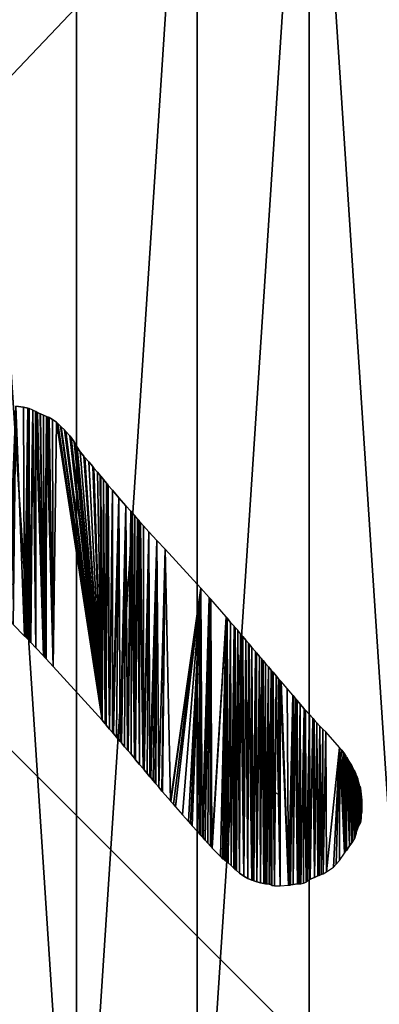
# Model space of a CAD drawing. Extents: x 0 to 404, y 0 to 403.
# Drawn here: x 251 to 304, y 116 to 260 of the extents above; entities that cross this region are included whole.
import ezdxf

# ---------------------------------------------------------------- set-up
doc = ezdxf.new("R2010")
doc.units = 0
doc.header["$LTSCALE"] = 25.4
doc.layers.get('0').update_dxf_attribs({"color": 13, "linetype": 'CONTINUOUS'})

msp = doc.modelspace()

# ---------------------------------------------------------------- linework, layer by layer
at = {"color": 7}
for p, q in [((250.55, 203.24, 403), (251.69, 203.13, 403)), ((251.69, 203.13, 403), (252.32, 202.95, 403)), ((253.43, 202.48, 403), (253.48, 202.46, 403)), ((253.48, 202.46, 403), (253.6, 202.39, 403)), ((253.6, 202.39, 403), (253.73, 202.33, 403)), ((253.73, 202.33, 403), (254.11, 202.14, 403)), ((254.11, 202.14, 403), (254.17, 202.12, 403)), ((254.17, 202.12, 403), (254.6, 201.92, 403)), ((254.6, 201.92, 403), (255.03, 201.74, 403)), ((255.03, 201.74, 403), (255.25, 201.65, 403)), ((255.25, 201.65, 403), (255.32, 201.63, 403)), ((255.32, 201.63, 403), (255.4, 201.62, 403)), ((255.4, 201.62, 403), (255.91, 201.33, 403)), ((255.91, 201.33, 403), (256.48, 200.9, 403)), ((256.48, 200.9, 403), (256.58, 200.8, 403)), ((256.58, 200.8, 403), (256.68, 200.71, 403)), ((256.68, 200.71, 403), (257.05, 200.36, 403)), ((257.05, 200.36, 403), (257.16, 200.25, 403)), ((258.42, 198.93, 403), (258.61, 198.7, 403)), ((258.61, 198.7, 403), (259.05, 198.06, 403)), ((259.07, 198.03, 403), (259.35, 197.59, 403)), ((259.35, 197.59, 403), (259.37, 197.55, 403)), ((259.42, 197.45, 403), (259.44, 197.42, 403)), ((259.46, 197.39, 403), (259.51, 197.28, 403)), ((259.51, 197.28, 403), (259.95, 196.62, 403)), ((259.95, 196.62, 403), (260.45, 195.97, 403)), ((260.45, 195.97, 403), (260.54, 195.87, 403)), ((260.54, 195.87, 403), (260.63, 195.77, 403)), ((260.63, 195.77, 403), (261.2, 195.12, 403)), ((261.2, 195.12, 403), (261.77, 194.45, 403)), ((261.77, 194.45, 403), (261.87, 194.34, 403)), ((261.87, 194.34, 403), (261.95, 194.22, 403)), ((261.95, 194.22, 403), (262.44, 193.63, 403)), ((262.44, 193.63, 403), (262.86, 193.15, 403)), ((262.86, 193.15, 403), (262.91, 193.08, 403)), ((262.91, 193.08, 403), (262.96, 193.03, 403)), ((262.96, 193.03, 403), (263.35, 192.58, 403)), ((263.35, 192.58, 403), (263.78, 192.05, 403)), ((263.78, 192.05, 403), (263.86, 191.95, 403)), ((263.86, 191.95, 403), (264.04, 191.71, 403)), ((264.04, 191.71, 403), (264.63, 191.02, 403)), ((264.63, 191.02, 403), (265.58, 189.9, 403)), ((265.58, 189.9, 403), (266.6, 188.75, 403)), ((266.6, 188.75, 403), (267.31, 187.96, 403)), ((267.31, 187.96, 403), (267.49, 187.77, 403)), ((268.31, 186.82, 403), (268.39, 186.73, 403)), ((268.39, 186.73, 403), (268.52, 186.57, 403)), ((268.52, 186.57, 403), (268.6, 186.47, 403)), ((268.6, 186.47, 403), (268.73, 186.3, 403)), ((268.73, 186.3, 403), (269.16, 185.81, 403)), ((269.16, 185.81, 403), (269.96, 184.93, 403)), ((269.96, 184.93, 403), (271.12, 183.7, 403)), ((271.12, 183.7, 403), (272.34, 182.42, 403)), ((277.54, 176.72, 403), (278.76, 175.36, 403)), ((281.22, 172.54, 403), (281.3, 172.44, 403)), ((281.3, 172.44, 403), (281.38, 172.34, 403)), ((281.38, 172.34, 403), (281.87, 171.74, 403)), ((281.87, 171.74, 403), (282.36, 171.18, 403)), ((282.36, 171.18, 403), (282.44, 171.09, 403)), ((282.44, 171.09, 403), (282.51, 171.01, 403)), ((282.51, 171.01, 403), (282.9, 170.59, 403)), ((251.87, 169.72, 403), (251.82, 169.73, 403)), ((252.03, 169.59, 403), (251.87, 169.72, 403)), ((252.26, 169.36, 403), (252.03, 169.59, 403)), ((252.47, 169.14, 403), (252.26, 169.36, 403)), ((283.5, 169.88, 403), (283.57, 169.78, 403)), ((283.57, 169.78, 403), (283.65, 169.69, 403)), ((283.65, 169.69, 403), (284.09, 169.16, 403)), ((252.54, 169.07, 403), (252.47, 169.14, 403)), ((252.77, 168.81, 403), (252.54, 169.07, 403)), ((253.46, 168.05, 403), (252.77, 168.81, 403)), ((254.57, 166.86, 403), (253.46, 168.05, 403)), ((284.09, 169.16, 403), (284.47, 168.7, 403)), ((284.47, 168.7, 403), (284.52, 168.65, 403)), ((284.52, 168.65, 403), (284.57, 168.59, 403)), ((284.57, 168.59, 403), (284.98, 168.11, 403)), ((284.98, 168.11, 403), (285.47, 167.52, 403)), ((254.77, 166.64, 403), (254.7, 166.72, 403)), ((254.96, 166.43, 403), (254.77, 166.64, 403)), ((255.99, 165.34, 403), (254.96, 166.43, 403)), ((285.47, 167.52, 403), (285.56, 167.42, 403)), ((285.56, 167.42, 403), (285.65, 167.3, 403)), ((285.65, 167.3, 403), (286.09, 166.78, 403)), ((286.09, 166.78, 403), (286.39, 166.42, 403)), ((286.39, 166.42, 403), (286.42, 166.39, 403)), ((263.13, 157.52, 403), (255.99, 165.34, 403)), ((286.42, 166.39, 403), (286.44, 166.36, 403)), ((286.44, 166.36, 403), (286.6, 166.18, 403)), ((286.6, 166.18, 403), (286.94, 165.78, 403)), ((286.94, 165.78, 403), (287.39, 165.25, 403)), ((287.39, 165.25, 403), (287.78, 164.8, 403)), ((287.78, 164.8, 403), (287.91, 164.65, 403)), ((287.91, 164.65, 403), (288.06, 164.48, 403)), ((288.06, 164.48, 403), (288.49, 163.97, 403)), ((288.49, 163.97, 403), (288.86, 163.54, 403)), ((290.97, 161.09, 403), (291.26, 160.73, 403)), ((291.26, 160.73, 403), (291.44, 160.51, 403)), ((291.44, 160.51, 403), (291.5, 160.44, 403)), ((291.5, 160.44, 403), (291.55, 160.37, 403)), ((291.55, 160.37, 403), (292.02, 159.82, 403)), ((292.02, 159.82, 403), (292.58, 159.17, 403)), ((292.58, 159.17, 403), (292.69, 159.05, 403)), ((292.69, 159.05, 403), (292.8, 158.94, 403)), ((292.8, 158.94, 403), (293.38, 158.31, 403)), ((293.38, 158.31, 403), (293.85, 157.79, 403)), ((263.59, 156.96, 403), (263.13, 157.52, 403)), ((263.67, 156.86, 403), (263.59, 156.96, 403)), ((263.75, 156.76, 403), (263.67, 156.86, 403)), ((264.21, 156.2, 403), (263.75, 156.76, 403)), ((293.85, 157.79, 403), (293.91, 157.73, 403)), ((293.91, 157.73, 403), (294.04, 157.57, 403)), ((294.04, 157.57, 403), (294.44, 157.11, 403)), ((294.44, 157.11, 403), (294.87, 156.64, 403)), ((294.87, 156.64, 403), (295.31, 156.2, 403)), ((264.64, 155.69, 403), (264.21, 156.2, 403)), ((264.71, 155.62, 403), (264.64, 155.69, 403)), ((264.78, 155.55, 403), (264.71, 155.62, 403)), ((265.24, 155.02, 403), (264.78, 155.55, 403)), ((265.76, 154.41, 403), (265.24, 155.02, 403)), ((295.31, 156.2, 403), (295.72, 155.81, 403)), ((297.74, 153.5, 403), (295.72, 155.81, 403)), ((265.85, 154.3, 403), (265.76, 154.41, 403)), ((265.94, 154.19, 403), (265.85, 154.3, 403)), ((266.42, 153.61, 403), (265.94, 154.19, 403)), ((266.84, 153.14, 403), (266.42, 153.61, 403)), ((266.89, 153.08, 403), (266.84, 153.14, 403)), ((266.94, 153.02, 403), (266.89, 153.08, 403)), ((267.35, 152.54, 403), (266.94, 153.02, 403)), ((267.84, 151.95, 403), (267.35, 152.54, 403)), ((298.05, 153.15, 403), (298.07, 153.13, 403)), ((298.07, 153.13, 403), (298.37, 152.76, 403)), ((298.37, 152.76, 403), (298.57, 152.46, 403)), ((298.57, 152.46, 403), (298.64, 152.33, 403)), ((298.64, 152.33, 403), (298.64, 152.29, 403)), ((298.64, 152.29, 403), (298.64, 152.24, 403)), ((298.64, 152.24, 403), (298.68, 152.11, 403)), ((298.68, 152.11, 403), (298.77, 152.04, 403)), ((267.93, 151.83, 403), (267.84, 151.95, 403)), ((268.02, 151.72, 403), (267.93, 151.83, 403)), ((268.57, 151.06, 403), (268.02, 151.72, 403)), ((269.1, 150.44, 403), (268.57, 151.06, 403)), ((298.77, 152.04, 403), (298.8, 152.04, 403)), ((298.8, 152.04, 403), (298.84, 152.04, 403)), ((298.84, 152.04, 403), (298.92, 151.94, 403)), ((299.46, 150.97, 403), (299.7, 150.52, 403)), ((269.18, 150.35, 403), (269.1, 150.44, 403)), ((269.26, 150.26, 403), (269.18, 150.35, 403)), ((269.71, 149.73, 403), (269.26, 150.26, 403)), ((270.11, 149.26, 403), (269.71, 149.73, 403)), ((270.17, 149.2, 403), (270.11, 149.26, 403)), ((299.7, 150.52, 403), (299.89, 150.15, 403)), ((299.89, 150.15, 403), (299.95, 150.03, 403)), ((299.95, 150.03, 403), (300.02, 149.9, 403)), ((300.02, 149.9, 403), (300.11, 149.71, 403)), ((300.27, 149.33, 403), (300.42, 148.93, 403)), ((270.22, 149.13, 403), (270.17, 149.2, 403)), ((270.56, 148.73, 403), (270.22, 149.13, 403)), ((270.88, 148.35, 403), (270.56, 148.73, 403)), ((270.93, 148.29, 403), (270.88, 148.35, 403)), ((270.98, 148.22, 403), (270.93, 148.29, 403)), ((271.38, 147.74, 403), (270.98, 148.22, 403)), ((300.73, 147.85, 403), (300.79, 147.58, 403)), ((271.86, 147.16, 403), (271.38, 147.74, 403)), ((300.79, 147.58, 403), (300.98, 145.83, 403)), ((273.16, 145.65, 403), (273.09, 145.73, 403)), ((273.53, 145.25, 403), (273.16, 145.65, 403)), ((273.82, 144.9, 403), (273.53, 145.25, 403)), ((273.85, 144.85, 403), (273.82, 144.9, 403)), ((300.94, 143.97, 403), (300.89, 143.68, 403)), ((300.89, 143.68, 403), (300.89, 143.29, 403)), ((300.96, 144, 403), (300.94, 143.97, 403)), ((300.98, 144.03, 403), (300.96, 144, 403)), ((300.63, 142.3, 403), (300.4, 141.82, 403)), ((300.67, 142.33, 403), (300.63, 142.3, 403)), ((300.71, 142.37, 403), (300.67, 142.33, 403)), ((300.79, 142.55, 403), (300.71, 142.37, 403)), ((300.89, 143.29, 403), (300.9, 143.21, 403)), ((300.9, 143.21, 403), (300.9, 143.14, 403)), ((277.73, 140.48, 403), (277.44, 140.79, 403)), ((300.11, 140.82, 403), (299.9, 140.21, 403)), ((300.14, 140.97, 403), (300.11, 140.82, 403)), ((300.18, 141.12, 403), (300.14, 140.97, 403)), ((300.4, 141.82, 403), (300.18, 141.12, 403)), ((277.84, 140.37, 403), (277.73, 140.48, 403)), ((278.15, 140.03, 403), (277.84, 140.37, 403)), ((278.56, 139.57, 403), (278.15, 140.03, 403)), ((278.93, 139.16, 403), (278.56, 139.57, 403)), ((279.13, 138.94, 403), (278.93, 139.16, 403)), ((299.17, 139.19, 403), (298.73, 138.53, 403)), ((299.55, 139.63, 403), (299.17, 139.19, 403)), ((299.58, 139.65, 403), (299.55, 139.63, 403)), ((279.19, 138.86, 403), (279.13, 138.94, 403)), ((280.37, 137.62, 403), (279.19, 138.86, 403)), ((297.75, 137.07, 403), (298.46, 138.11, 403)), ((298.73, 138.53, 403), (298.69, 138.46, 403)), ((281.09, 137.06, 403), (281.04, 137.06, 403)), ((281.21, 136.97, 403), (281.09, 137.06, 403)), ((281.53, 136.7, 403), (281.21, 136.97, 403)), ((281.96, 136.31, 403), (281.53, 136.7, 403)), ((282.35, 135.95, 403), (281.96, 136.31, 403)), ((297.75, 137.07, 403), (297.23, 136.5, 403)), ((282.47, 135.83, 403), (282.35, 135.95, 403)), ((282.6, 135.71, 403), (282.47, 135.83, 403)), ((282.64, 135.67, 403), (282.6, 135.71, 403)), ((282.72, 135.6, 403), (282.68, 135.64, 403)), ((283.17, 135.21, 403), (282.72, 135.6, 403)), ((283.78, 134.76, 403), (283.17, 135.21, 403)), ((294.76, 134.88, 403), (294.59, 134.82, 403)), ((295.05, 134.99, 403), (294.76, 134.88, 403)), ((295.33, 135.12, 403), (295.05, 134.99, 403)), ((284.39, 134.42, 403), (283.78, 134.76, 403)), ((284.95, 134.19, 403), (284.39, 134.42, 403)), ((285.13, 134.12, 403), (284.95, 134.19, 403)), ((285.26, 134.08, 403), (285.13, 134.12, 403)), ((285.69, 133.94, 403), (285.26, 134.08, 403)), ((286.24, 133.79, 403), (285.69, 133.94, 403)), ((286.7, 133.69, 403), (286.24, 133.79, 403)), ((286.94, 133.65, 403), (286.7, 133.69, 403)), ((287.13, 133.65, 403), (287.02, 133.65, 403)), ((287.47, 133.6, 403), (287.13, 133.65, 403)), ((287.78, 133.5, 403), (287.47, 133.6, 403)), ((287.82, 133.48, 403), (287.78, 133.5, 403)), ((287.89, 133.43, 403), (287.82, 133.48, 403)), ((288.26, 133.38, 403), (287.89, 133.43, 403)), ((290.59, 133.48, 403), (290.56, 133.46, 403)), ((290.61, 133.49, 403), (290.59, 133.48, 403)), ((291, 133.57, 403), (290.61, 133.49, 403)), ((291.59, 133.63, 403), (291, 133.57, 403)), ((291.73, 133.63, 403), (291.59, 133.63, 403)), ((291.85, 133.64, 403), (291.73, 133.63, 403)), ((292.1, 133.67, 403), (291.85, 133.64, 403)), ((293.03, 134.04, 403), (292.86, 133.92, 403)), ((293.48, 134.31, 403), (293.03, 134.04, 403)), ((294.08, 134.6, 403), (293.48, 134.31, 403)), ((294.59, 134.82, 403), (294.08, 134.6, 403))]:
    msp.add_line(p, q, dxfattribs=at)
at = {"color": 9}
for p, q in [((252.48, 202.89, 403), (252.32, 202.95, 403)), ((253.05, 202.65, 403), (252.48, 202.89, 403)), ((253.43, 202.48, 403), (253.05, 202.65, 403)), ((257.63, 199.8, 403), (257.16, 200.25, 403)), ((257.69, 199.74, 403), (257.63, 199.8, 403)), ((257.86, 199.58, 403), (257.69, 199.74, 403)), ((258.42, 198.93, 403), (257.86, 199.58, 403)), ((259.07, 198.03, 403), (259.05, 198.06, 403)), ((259.42, 197.45, 403), (259.37, 197.55, 403)), ((259.46, 197.39, 403), (259.44, 197.42, 403)), ((267.55, 187.7, 403), (267.49, 187.77, 403)), ((267.89, 187.31, 403), (267.55, 187.7, 403)), ((268.31, 186.82, 403), (267.89, 187.31, 403)), ((272.34, 182.42, 403), (277.54, 176.72, 403)), ((278.96, 175.14, 403), (278.76, 175.36, 403)), ((281.22, 172.54, 403), (278.96, 175.14, 403)), ((250.19, 171.43, 403), (251.82, 169.73, 403)), ((283.31, 170.1, 403), (282.9, 170.59, 403)), ((283.5, 169.88, 403), (283.31, 170.1, 403)), ((254.57, 166.86, 403), (254.7, 166.72, 403)), ((289.1, 163.26, 403), (288.86, 163.54, 403)), ((289.21, 163.13, 403), (289.1, 163.26, 403)), ((290.09, 162.1, 403), (289.21, 163.13, 403)), ((290.93, 161.13, 403), (290.09, 162.1, 403)), ((290.97, 161.09, 403), (290.93, 161.13, 403)), ((297.79, 153.44, 403), (297.74, 153.5, 403)), ((298.05, 153.15, 403), (297.79, 153.44, 403)), ((299.01, 151.78, 403), (298.92, 151.94, 403)), ((299.25, 151.36, 403), (299.01, 151.78, 403)), ((299.41, 151.08, 403), (299.25, 151.36, 403)), ((299.46, 150.97, 403), (299.41, 151.08, 403)), ((300.27, 149.33, 403), (300.11, 149.71, 403)), ((300.72, 147.88, 403), (300.42, 148.93, 403)), ((300.73, 147.85, 403), (300.72, 147.88, 403)), ((271.86, 147.16, 403), (271.95, 147.05, 403)), ((271.95, 147.05, 403), (273.09, 145.73, 403)), ((301.01, 144.47, 403), (300.98, 145.83, 403)), ((273.85, 144.85, 403), (274.83, 143.73, 403)), ((274.83, 143.73, 403), (275.71, 142.72, 403)), ((300.98, 144.03, 403), (301.01, 144.47, 403)), ((275.71, 142.72, 403), (276.01, 142.39, 403)), ((276.01, 142.39, 403), (276.26, 142.11, 403)), ((276.26, 142.11, 403), (277.02, 141.26, 403)), ((300.79, 142.55, 403), (300.9, 143.1, 403)), ((300.9, 143.1, 403), (300.9, 143.14, 403)), ((277.02, 141.26, 403), (277.35, 140.89, 403)), ((277.35, 140.89, 403), (277.44, 140.79, 403)), ((299.58, 139.65, 403), (299.85, 140.09, 403)), ((299.87, 140.11, 403), (299.88, 140.14, 403)), ((299.88, 140.14, 403), (299.9, 140.21, 403)), ((298.46, 138.11, 403), (298.52, 138.21, 403)), ((298.52, 138.21, 403), (298.69, 138.46, 403)), ((280.37, 137.62, 403), (280.7, 137.32, 403)), ((280.7, 137.32, 403), (280.82, 137.23, 403)), ((280.82, 137.23, 403), (280.93, 137.15, 403)), ((280.93, 137.15, 403), (281.04, 137.06, 403)), ((296.84, 136.08, 403), (297.23, 136.5, 403)), ((282.64, 135.67, 403), (282.68, 135.64, 403)), ((295.33, 135.12, 403), (295.83, 135.38, 403)), ((295.83, 135.38, 403), (296.84, 136.08, 403)), ((286.94, 133.65, 403), (287.02, 133.65, 403)), ((289.07, 133.37, 403), (290.29, 133.44, 403)), ((290.29, 133.44, 403), (290.56, 133.46, 403)), ((292.1, 133.67, 403), (292.49, 133.77, 403)), ((292.49, 133.77, 403), (292.86, 133.92, 403)), ((288.26, 133.38, 403), (289.07, 133.37, 403))]:
    msp.add_line(p, q, dxfattribs=at)
at = {"color": 0}
for p, q in [((288.52, 146.9, 403), (288.69, 146.74, 403)), ((299.87, 140.11, 403), (299.85, 140.09, 403))]:
    msp.add_line(p, q, dxfattribs=at)
at = {"color": 243, "extrusion": (0, 0, -1)}
msp.add_circle((-202, 201, -400), 150, dxfattribs=at)
at = {"color": 251, "extrusion": (0, 0, -1)}
msp.add_circle((-202, 201, -400), 150, dxfattribs=at)

# ---------------------------------------------------------------- meshes
at = {"color": 33}
mesh = msp.add_polyface(dxfattribs=at)
corners = [(12, 401, 10), (2, 11, 10), (2, 391, 10), (12, 1, 10), (392, 401, 10), (392, 1, 10), (402, 11, 10), (402, 391, 10)]
mesh.append_faces([[corners[k] for k in face] for face in [(0, 1, 2), (6, 4, 7)]], dxfattribs={"vtx0": -1, "color": 33})
mesh.append_faces([[corners[k] for k in face] for face in [(1, 0, 3), (3, 4, 5), (5, 4, 6)]], dxfattribs={"vtx0": -1, "vtx1": -1, "color": 33})
mesh.append_faces([[corners[k] for k in face] for face in [(3, 0, 4)]], dxfattribs={"vtx0": -1, "vtx2": -1, "color": 33})
mesh = msp.add_polyface(dxfattribs=at)
corners = [(12, 401, 390), (2, 11, 390), (2, 391, 390), (12, 11, 390), (12, 1, 390), (392, 401, 390), (392, 11, 390), (392, 391, 390), (402, 11, 390), (402, 391, 390), (392, 1, 390)]
mesh.append_faces([[corners[k] for k in face] for face in [(0, 1, 2), (8, 7, 9)]], dxfattribs={"vtx0": -1, "color": 33})
mesh.append_faces([[corners[k] for k in face] for face in [(1, 0, 3), (3, 0, 4), (6, 7, 8)]], dxfattribs={"vtx0": -1, "vtx1": -1, "color": 33})
mesh.append_faces([[corners[k] for k in face] for face in [(4, 5, 6)]], dxfattribs={"vtx0": -1, "vtx1": -1, "vtx2": -1, "color": 33})
mesh.append_faces([[corners[k] for k in face] for face in [(4, 0, 5), (6, 5, 7)]], dxfattribs={"vtx0": -1, "vtx2": -1, "color": 33})
mesh.append_faces([[corners[k] for k in face] for face in [(10, 4, 6)]], dxfattribs={"vtx1": -1, "color": 33})
at = {"color": 243}
mesh = msp.add_polyface(dxfattribs=at)
corners = [(12, 11, 400), (53.28, 181.42, 400), (12, 391, 400), (57.11, 162.18, 400), (63.42, 143.6, 400), (72.1, 126, 400), (77.55, 117.84, 400), (83, 109.69, 400), (95.93, 94.93, 400), (110.69, 82, 400), (127, 71.1, 400), (144.6, 62.42, 400), (163.18, 56.11, 400), (182.42, 52.28, 400), (392, 11, 400), (52, 201, 400), (202, 51, 400), (221.58, 52.28, 400), (240.82, 56.11, 400), (259.4, 62.42, 400), (277, 71.1, 400), (293.31, 82, 400), (308.07, 94.93, 400), (321, 109.69, 400), (326.45, 117.84, 400), (331.9, 126, 400), (340.58, 143.6, 400), (346.89, 162.18, 400), (350.72, 181.42, 400), (352, 201, 400), (182.42, 349.72, 400), (392, 391, 400), (163.18, 345.89, 400), (144.6, 339.58, 400), (127, 330.9, 400), (110.69, 320, 400), (95.93, 307.07, 400), (83, 292.31, 400), (72.1, 276, 400), (63.42, 258.4, 400), (57.11, 239.82, 400), (53.28, 220.58, 400), (202, 351, 400), (221.58, 349.72, 400), (240.82, 345.89, 400), (259.4, 339.58, 400), (277, 330.9, 400), (293.31, 320, 400), (308.07, 307.07, 400), (321, 292.31, 400), (331.9, 276, 400), (340.58, 258.4, 400), (346.89, 239.82, 400), (350.72, 220.58, 400)]
mesh.append_faces([[corners[k] for k in face] for face in [(0, 1, 2), (1, 0, 3), (3, 0, 4), (4, 0, 5), (5, 0, 6), (6, 0, 7), (7, 0, 8), (8, 0, 9), (9, 0, 10), (10, 0, 11), (11, 0, 12), (12, 0, 13), (13, 14, 16), (16, 14, 17), (17, 14, 18), (18, 14, 19), (19, 14, 20), (20, 14, 21), (21, 14, 22), (22, 14, 23), (23, 14, 24), (24, 14, 25), (25, 14, 26), (26, 14, 27), (27, 14, 28), (28, 14, 29), (2, 30, 31), (30, 2, 32), (32, 2, 33), (33, 2, 34), (34, 2, 35), (35, 2, 36), (36, 2, 37), (37, 2, 38), (38, 2, 39), (39, 2, 40), (40, 2, 41), (41, 2, 15), (31, 29, 14)]], dxfattribs={"vtx0": -1, "vtx1": -1, "color": 243})
mesh.append_faces([[corners[k] for k in face] for face in [(13, 0, 14), (2, 1, 15), (31, 30, 42), (31, 42, 43), (31, 43, 44), (31, 44, 45), (31, 45, 46), (31, 46, 47), (31, 47, 48), (31, 48, 49), (31, 49, 50), (31, 50, 51), (31, 51, 52), (31, 52, 53), (31, 53, 29)]], dxfattribs={"vtx0": -1, "vtx2": -1, "color": 243})
at = {"color": 144}
mesh = msp.add_polyface(dxfattribs=at)
corners = [(392, 11), (12, 391), (12, 11), (392, 391)]
mesh.append_faces([[corners[k] for k in face] for face in [(0, 1, 2), (1, 0, 3)]], dxfattribs={"vtx0": -1, "color": 144})
at = {"color": 251}
mesh = msp.add_polyface(dxfattribs=at)
corners = [(53.28, 181.42, 400), (53.28, 220.58, 400), (52, 201, 400), (57.11, 162.18, 400), (57.11, 239.82, 400), (63.42, 143.6, 400), (63.42, 258.4, 400), (72.1, 276, 400), (72.1, 126, 400), (77.55, 117.84, 400), (83, 292.31, 400), (83, 109.69, 400), (95.93, 307.07, 400), (95.93, 94.93, 400), (110.69, 320, 400), (110.69, 82, 400), (127, 330.9, 400), (127, 71.1, 400), (144.6, 339.58, 400), (144.6, 62.42, 400), (163.18, 56.11, 400), (163.18, 345.89, 400), (182.42, 52.28, 400), (182.42, 349.72, 400), (202, 51, 400), (202, 351, 400), (221.58, 349.72, 400), (221.58, 52.28, 400), (240.82, 345.89, 400), (240.82, 56.11, 400), (259.4, 62.42, 400), (259.4, 339.58, 400), (277, 330.9, 400), (277, 71.1, 400), (293.31, 320, 400), (293.31, 82, 400), (308.07, 94.93, 400), (308.07, 307.07, 400), (321, 109.69, 400), (321, 292.31, 400), (331.9, 276, 400), (326.45, 117.84, 400), (331.9, 126, 400), (340.58, 258.4, 400), (340.58, 143.6, 400), (346.89, 239.82, 400), (346.89, 162.18, 400), (350.72, 220.58, 400), (350.72, 181.42, 400), (352, 201, 400)]
mesh.append_faces([[corners[k] for k in face] for face in [(0, 1, 2), (47, 48, 49)]], dxfattribs={"vtx0": -1, "color": 251})
mesh.append_faces([[corners[k] for k in face] for face in [(1, 3, 4), (4, 5, 6), (6, 5, 7), (7, 9, 10), (10, 11, 12), (12, 13, 14), (14, 15, 16), (16, 17, 18), (18, 20, 21), (21, 22, 23), (23, 24, 25), (25, 24, 26), (26, 27, 28), (28, 30, 31), (31, 30, 32), (32, 33, 34), (34, 36, 37), (37, 38, 39), (39, 38, 40), (40, 42, 43), (43, 44, 45), (45, 46, 47)]], dxfattribs={"vtx0": -1, "vtx1": -1, "color": 251})
mesh.append_faces([[corners[k] for k in face] for face in [(1, 0, 3), (4, 3, 5), (7, 5, 8), (7, 8, 9), (10, 9, 11), (12, 11, 13), (14, 13, 15), (16, 15, 17), (18, 17, 19), (18, 19, 20), (21, 20, 22), (23, 22, 24), (26, 24, 27), (28, 27, 29), (28, 29, 30), (32, 30, 33), (34, 33, 35), (34, 35, 36), (37, 36, 38), (40, 38, 41), (40, 41, 42), (43, 42, 44), (45, 44, 46), (47, 46, 48)]], dxfattribs={"vtx0": -1, "vtx2": -1, "color": 251})
at = {"color": 9}
mesh = msp.add_polyface(dxfattribs=at)
corners = [(218.56, 197.31, 403), (218.98, 172.89, 403), (219.45, 197.44, 403), (220.07, 173, 403), (219.85, 197.52, 403), (220.34, 197.62, 403), (220.75, 173.19, 403), (220.63, 197.68, 403), (220.73, 197.71, 403), (220.77, 197.73, 403), (220.79, 173.22, 403), (221.29, 197.83, 403), (221.64, 173.48, 403), (221.91, 197.89, 403), (222.18, 173.54, 403), (222, 197.88, 403), (222.14, 197.88, 403), (222.56, 197.96, 403), (222.77, 173.55, 403), (223, 198.12, 403), (223.35, 173.74, 403), (223.06, 198.17, 403), (223.12, 198.2, 403), (223.58, 198.35, 403), (224.08, 173.99, 403), (224.14, 198.42, 403), (224.59, 174.07, 403), (224.25, 198.41, 403), (224.35, 198.41, 403), (225.01, 198.49, 403), (225.09, 174.13, 403), (225.69, 198.67, 403), (226, 174.24, 403), (225.81, 198.72, 403), (225.92, 198.76, 403), (226.64, 198.96, 403), (226.7, 174.46, 403), (227.28, 199.06, 403), (228.49, 174.71, 403), (227.4, 199.06, 403), (227.49, 199.06, 403), (227.57, 199.06, 403), (227.67, 199.06, 403), (228.18, 199.14, 403), (228.57, 199.3, 403), (228.63, 174.76, 403), (228.61, 199.34, 403), (228.65, 199.38, 403), (229.16, 174.93, 403), (228.82, 199.45, 403), (229.1, 199.55, 403), (229.67, 199.63, 403), (230.12, 175.25, 403), (229.79, 199.63, 403), (229.86, 199.63, 403), (230.02, 199.63, 403), (230.07, 199.63, 403), (230.69, 199.71, 403), (230.77, 175.36, 403), (231.27, 199.88, 403), (231.7, 175.44, 403), (231.55, 199.95, 403), (231.68, 200, 403), (231.82, 200.06, 403), (232.16, 175.61, 403), (232.39, 200.22, 403), (232.64, 175.84, 403), (232.78, 200.29, 403), (250.55, 203.24, 403), (251.82, 169.73, 403), (251.69, 203.13, 403), (252.32, 202.95, 403), (252.47, 169.14, 403), (252.48, 202.89, 403), (252.54, 169.07, 403), (253.05, 202.65, 403), (253.46, 168.05, 403), (253.43, 202.48, 403), (253.48, 202.46, 403), (254.57, 166.86, 403), (253.6, 202.39, 403), (253.73, 202.33, 403), (254.11, 202.14, 403), (254.17, 202.12, 403), (254.6, 201.92, 403), (254.7, 166.72, 403), (255.03, 201.74, 403), (255.99, 165.34, 403), (255.25, 201.65, 403), (255.32, 201.63, 403), (255.4, 201.62, 403), (255.91, 201.33, 403), (256.48, 200.9, 403)]
mesh.append_faces([[corners[k] for k in face] for face in [(0, 1, 2), (2, 3, 4), (4, 3, 5), (5, 6, 7), (7, 6, 8), (8, 6, 9), (9, 10, 11), (11, 12, 13), (13, 14, 15), (15, 14, 16), (16, 14, 17), (17, 18, 19), (19, 20, 21), (21, 20, 22), (22, 20, 23), (23, 24, 25), (25, 26, 27), (27, 26, 28), (28, 26, 29), (29, 30, 31), (31, 32, 33), (33, 32, 34), (34, 32, 35), (35, 36, 37), (37, 38, 39), (39, 38, 40), (40, 38, 41), (41, 38, 42), (42, 38, 43), (43, 38, 44), (44, 45, 46), (46, 45, 47), (47, 48, 49), (49, 48, 50), (50, 48, 51), (51, 52, 53), (53, 52, 54), (54, 52, 55), (55, 52, 56), (56, 52, 57), (57, 58, 59), (59, 60, 61), (61, 60, 62), (62, 60, 63), (63, 64, 65), (65, 66, 67), (68, 69, 70), (70, 69, 71), (71, 72, 73), (73, 74, 75), (75, 76, 77), (77, 76, 78), (78, 79, 80), (80, 79, 81), (81, 79, 82), (82, 79, 83), (83, 79, 84), (84, 85, 86), (86, 87, 88), (88, 87, 89), (89, 87, 90), (90, 87, 91), (91, 87, 92)]], dxfattribs={"vtx0": -1, "vtx1": -1, "color": 9})
mesh = msp.add_polyface(dxfattribs=at)
corners = [(242.42, 202.18, 403), (241.88, 177.43, 403), (241.93, 177.41, 403), (242.37, 177.29, 403), (242.92, 177.18, 403), (242.93, 202.36, 403), (243.02, 177.16, 403), (243.03, 202.43, 403), (243.17, 177.14, 403), (243.51, 202.57, 403), (243.61, 177.05, 403), (244.17, 202.65, 403), (244.01, 176.95, 403), (244.43, 176.8, 403), (244.46, 202.66, 403), (244.89, 176.6, 403), (245.09, 202.74, 403), (245.05, 176.53, 403), (245.15, 176.49, 403), (245.36, 202.82, 403), (245.18, 176.48, 403), (245.28, 176.44, 403), (245.37, 176.4, 403), (245.75, 202.92, 403), (245.64, 176.28, 403), (245.75, 176.24, 403), (245.85, 202.96, 403), (246.03, 176.12, 403), (246.21, 203.07, 403), (246.13, 176.12, 403), (246.2, 176.12, 403), (246.43, 175.89, 403), (246.8, 203.16, 403), (247.01, 175.28, 403), (247.97, 203.25, 403), (247.74, 174.45, 403), (248.31, 173.77, 403), (248.59, 203.27, 403), (248.5, 173.54, 403), (248.58, 173.44, 403), (248.99, 172.94, 403), (249.28, 203.27, 403), (249.31, 172.57, 403), (250.55, 203.24, 403), (249.35, 172.53, 403), (249.48, 172.4, 403), (249.83, 171.97, 403), (250.19, 171.43, 403), (251.82, 169.73, 403), (252.32, 202.95, 403), (251.87, 169.72, 403), (256.48, 200.9, 403), (263.13, 157.52, 403), (256.58, 200.8, 403), (256.68, 200.71, 403), (257.05, 200.36, 403), (257.16, 200.25, 403), (257.63, 199.8, 403), (257.69, 199.74, 403), (257.86, 199.58, 403), (258.42, 198.93, 403), (258.61, 198.7, 403), (259.05, 198.06, 403), (259.07, 198.03, 403), (259.35, 197.59, 403), (259.37, 197.55, 403), (259.42, 197.45, 403), (259.44, 197.42, 403), (259.46, 197.39, 403), (259.51, 197.28, 403), (259.95, 196.62, 403), (260.45, 195.97, 403), (260.54, 195.87, 403), (260.63, 195.77, 403), (261.2, 195.12, 403), (261.77, 194.45, 403), (261.87, 194.34, 403), (261.95, 194.22, 403), (262.44, 193.63, 403), (262.86, 193.15, 403), (262.91, 193.08, 403), (262.96, 193.03, 403), (263.35, 192.58, 403)]
mesh.append_faces([[corners[k] for k in face] for face in [(51, 52, 53), (53, 52, 54), (54, 52, 55), (55, 52, 56), (56, 52, 57), (57, 52, 58), (58, 52, 59), (59, 52, 60), (60, 52, 61), (61, 52, 62), (62, 52, 63), (63, 52, 64), (64, 52, 65), (65, 52, 66), (66, 52, 67), (67, 52, 68), (68, 52, 69), (69, 52, 70), (70, 52, 71), (71, 52, 72), (72, 52, 73), (73, 52, 74), (74, 52, 75), (75, 52, 76), (76, 52, 77), (77, 52, 78), (78, 52, 79), (79, 52, 80), (80, 52, 81), (81, 52, 82)]], dxfattribs={"vtx0": -1, "vtx1": -1, "color": 9})
mesh.append_faces([[corners[k] for k in face] for face in [(0, 1, 2), (0, 2, 3), (0, 3, 4), (5, 4, 6), (7, 6, 8), (9, 8, 10), (11, 10, 12), (11, 12, 13), (14, 13, 15), (16, 15, 17), (16, 17, 18), (19, 18, 20), (19, 20, 21), (19, 21, 22), (23, 22, 24), (23, 24, 25), (26, 25, 27), (28, 27, 29), (28, 29, 30), (28, 30, 31), (32, 31, 33), (34, 33, 35), (34, 35, 36), (37, 36, 38), (37, 38, 39), (37, 39, 40), (41, 40, 42), (43, 42, 44), (43, 44, 45), (43, 45, 46), (43, 46, 47), (43, 47, 48), (49, 48, 50)]], dxfattribs={"vtx0": -1, "vtx2": -1, "color": 9})
mesh = msp.add_polyface(dxfattribs=at)
corners = [(252.32, 202.95, 403), (251.87, 169.72, 403), (252.03, 169.59, 403), (252.26, 169.36, 403), (252.47, 169.14, 403), (252.48, 202.89, 403), (252.54, 169.07, 403), (253.05, 202.65, 403), (252.77, 168.81, 403), (253.46, 168.05, 403), (253.48, 202.46, 403), (254.57, 166.86, 403), (254.6, 201.92, 403), (254.7, 166.72, 403), (255.03, 201.74, 403), (254.77, 166.64, 403), (254.96, 166.43, 403), (255.99, 165.34, 403), (256.48, 200.9, 403), (263.13, 157.52, 403), (263.35, 192.58, 403), (263.59, 156.96, 403), (263.78, 192.05, 403), (263.67, 156.86, 403), (263.75, 156.76, 403), (264.21, 156.2, 403), (263.86, 191.95, 403), (264.04, 191.71, 403), (264.63, 191.02, 403), (264.64, 155.69, 403), (265.58, 189.9, 403), (264.71, 155.62, 403), (264.78, 155.55, 403), (265.24, 155.02, 403), (265.76, 154.41, 403), (266.6, 188.75, 403), (265.85, 154.3, 403), (265.94, 154.19, 403), (266.42, 153.61, 403), (266.84, 153.14, 403), (267.31, 187.96, 403), (266.89, 153.08, 403), (266.94, 153.02, 403), (267.35, 152.54, 403), (267.49, 187.77, 403), (267.84, 151.95, 403), (267.55, 187.7, 403), (267.89, 187.31, 403), (267.93, 151.83, 403), (268.31, 186.82, 403), (268.02, 151.72, 403), (268.57, 151.06, 403), (268.39, 186.73, 403), (268.52, 186.57, 403), (268.6, 186.47, 403), (269.1, 150.44, 403), (268.73, 186.3, 403), (269.16, 185.81, 403), (269.18, 150.35, 403), (269.96, 184.93, 403), (269.26, 150.26, 403), (269.71, 149.73, 403), (270.11, 149.26, 403), (271.12, 183.7, 403), (270.17, 149.2, 403), (270.22, 149.13, 403), (271.38, 147.74, 403), (272.34, 182.42, 403), (273.09, 145.73, 403), (277.54, 176.72, 403), (277.73, 140.48, 403), (278.76, 175.36, 403), (278.93, 139.16, 403), (278.96, 175.14, 403), (279.13, 138.94, 403), (281.22, 172.54, 403), (281.53, 136.7, 403), (281.3, 172.44, 403)]
mesh.append_faces([[corners[k] for k in face] for face in [(20, 21, 22), (22, 25, 26), (26, 25, 27), (27, 25, 28), (28, 29, 30), (30, 34, 35), (35, 39, 40), (40, 43, 44), (44, 45, 46), (46, 45, 47), (47, 48, 49), (49, 51, 52), (52, 51, 53), (53, 51, 54), (54, 55, 56), (56, 55, 57), (57, 58, 59), (59, 62, 63), (63, 66, 67), (67, 68, 69), (69, 70, 71), (71, 72, 73), (73, 74, 75), (75, 76, 77)]], dxfattribs={"vtx0": -1, "vtx1": -1, "color": 9})
mesh.append_faces([[corners[k] for k in face] for face in [(0, 1, 2), (0, 2, 3), (0, 3, 4), (5, 4, 6), (7, 6, 8), (7, 8, 9), (10, 9, 11), (12, 11, 13), (14, 13, 15), (14, 15, 16), (14, 16, 17), (18, 17, 19), (20, 19, 21), (22, 21, 23), (22, 23, 24), (22, 24, 25), (28, 25, 29), (30, 29, 31), (30, 31, 32), (30, 32, 33), (30, 33, 34), (35, 34, 36), (35, 36, 37), (35, 37, 38), (35, 38, 39), (40, 39, 41), (40, 41, 42), (40, 42, 43), (44, 43, 45), (47, 45, 48), (49, 48, 50), (49, 50, 51), (54, 51, 55), (57, 55, 58), (59, 58, 60), (59, 60, 61), (59, 61, 62), (63, 62, 64), (63, 64, 65)]], dxfattribs={"vtx0": -1, "vtx2": -1, "color": 9})
mesh = msp.add_polyface(dxfattribs=at)
corners = [(271.12, 183.7, 403), (270.22, 149.13, 403), (270.56, 148.73, 403), (270.88, 148.35, 403), (270.93, 148.29, 403), (270.98, 148.22, 403), (271.38, 147.74, 403), (272.34, 182.42, 403), (271.86, 147.16, 403), (271.95, 147.05, 403), (273.09, 145.73, 403), (277.54, 176.72, 403), (273.16, 145.65, 403), (273.53, 145.25, 403), (273.82, 144.9, 403), (273.85, 144.85, 403), (274.83, 143.73, 403), (275.71, 142.72, 403), (276.01, 142.39, 403), (276.26, 142.11, 403), (277.02, 141.26, 403), (277.35, 140.89, 403), (277.44, 140.79, 403), (277.73, 140.48, 403), (278.76, 175.36, 403), (277.84, 140.37, 403), (278.15, 140.03, 403), (278.56, 139.57, 403), (278.93, 139.16, 403), (278.96, 175.14, 403), (279.13, 138.94, 403), (281.22, 172.54, 403), (279.19, 138.86, 403), (280.37, 137.62, 403), (280.7, 137.32, 403), (280.82, 137.23, 403), (280.93, 137.15, 403), (281.04, 137.06, 403), (281.09, 137.06, 403), (281.21, 136.97, 403), (281.53, 136.7, 403), (281.3, 172.44, 403), (281.38, 172.34, 403), (281.87, 171.74, 403), (281.96, 136.31, 403), (282.36, 171.18, 403), (282.35, 135.95, 403), (282.47, 135.83, 403), (282.44, 171.09, 403), (282.51, 171.01, 403), (282.6, 135.71, 403), (282.9, 170.59, 403), (282.64, 135.67, 403), (282.68, 135.64, 403), (282.72, 135.6, 403), (283.17, 135.21, 403), (283.31, 170.1, 403), (283.78, 134.76, 403), (283.5, 169.88, 403), (283.57, 169.78, 403), (283.65, 169.69, 403), (284.09, 169.16, 403), (284.39, 134.42, 403), (284.47, 168.7, 403), (284.95, 134.19, 403), (284.52, 168.65, 403), (284.57, 168.59, 403), (284.98, 168.11, 403), (285.13, 134.12, 403), (285.47, 167.52, 403), (285.26, 134.08, 403)]
mesh.append_faces([[corners[k] for k in face] for face in [(41, 40, 42), (42, 40, 43), (43, 44, 45), (45, 47, 48), (48, 47, 49), (49, 50, 51), (51, 55, 56), (56, 57, 58), (58, 57, 59), (59, 57, 60), (60, 57, 61), (61, 62, 63), (63, 64, 65), (65, 64, 66), (66, 64, 67), (67, 68, 69)]], dxfattribs={"vtx0": -1, "vtx1": -1, "color": 9})
mesh.append_faces([[corners[k] for k in face] for face in [(0, 1, 2), (0, 2, 3), (0, 3, 4), (0, 4, 5), (0, 5, 6), (7, 6, 8), (7, 8, 9), (7, 9, 10), (11, 10, 12), (11, 12, 13), (11, 13, 14), (11, 14, 15), (11, 15, 16), (11, 16, 17), (11, 17, 18), (11, 18, 19), (11, 19, 20), (11, 20, 21), (11, 21, 22), (11, 22, 23), (24, 23, 25), (24, 25, 26), (24, 26, 27), (24, 27, 28), (29, 28, 30), (31, 30, 32), (31, 32, 33), (31, 33, 34), (31, 34, 35), (31, 35, 36), (31, 36, 37), (31, 37, 38), (31, 38, 39), (31, 39, 40), (43, 40, 44), (45, 44, 46), (45, 46, 47), (49, 47, 50), (51, 50, 52), (51, 52, 53), (51, 53, 54), (51, 54, 55), (56, 55, 57), (61, 57, 62), (63, 62, 64), (67, 64, 68), (69, 68, 70)]], dxfattribs={"vtx0": -1, "vtx2": -1, "color": 9})
mesh = msp.add_polyface(dxfattribs=at)
corners = [(285.47, 167.52, 403), (285.26, 134.08, 403), (285.69, 133.94, 403), (285.56, 167.42, 403), (285.65, 167.3, 403), (286.09, 166.78, 403), (286.24, 133.79, 403), (286.39, 166.42, 403), (286.7, 133.69, 403), (286.42, 166.39, 403), (286.44, 166.36, 403), (286.6, 166.18, 403), (286.94, 165.78, 403), (286.94, 133.65, 403), (287.39, 165.25, 403), (287.02, 133.65, 403), (287.13, 133.65, 403), (287.47, 133.6, 403), (287.78, 164.8, 403), (287.78, 133.5, 403), (287.82, 133.48, 403), (287.91, 164.65, 403), (287.89, 133.43, 403), (288.26, 133.38, 403), (288.06, 164.48, 403), (288.49, 163.97, 403), (289.07, 133.37, 403), (288.86, 163.54, 403), (289.1, 163.26, 403), (290.29, 133.44, 403), (289.21, 163.13, 403), (290.09, 162.1, 403), (290.93, 161.13, 403), (290.56, 133.46, 403), (290.59, 133.48, 403), (290.61, 133.49, 403), (291, 133.57, 403), (290.97, 161.09, 403), (291.26, 160.73, 403), (291.59, 133.63, 403), (291.44, 160.51, 403), (291.5, 160.44, 403), (291.55, 160.37, 403), (292.02, 159.82, 403), (291.73, 133.63, 403), (291.85, 133.64, 403), (292.1, 133.67, 403), (292.58, 159.17, 403), (292.49, 133.77, 403), (292.86, 133.92, 403), (292.69, 159.05, 403), (292.8, 158.94, 403), (293.38, 158.31, 403), (293.03, 134.04, 403), (293.48, 134.31, 403), (293.85, 157.79, 403), (294.08, 134.6, 403), (293.91, 157.73, 403), (294.04, 157.57, 403), (294.44, 157.11, 403), (294.59, 134.82, 403), (294.87, 156.64, 403), (294.76, 134.88, 403), (295.05, 134.99, 403), (295.31, 156.2, 403)]
mesh.append_faces([[corners[k] for k in face] for face in [(0, 2, 3), (3, 2, 4), (4, 2, 5), (5, 6, 7), (7, 8, 9), (9, 8, 10), (10, 8, 11), (11, 8, 12), (12, 13, 14), (14, 17, 18), (18, 20, 21), (21, 23, 24), (24, 23, 25), (25, 26, 27), (27, 26, 28), (28, 29, 30), (30, 29, 31), (31, 29, 32), (32, 36, 37), (37, 36, 38), (38, 39, 40), (40, 39, 41), (41, 39, 42), (42, 39, 43), (43, 46, 47), (47, 49, 50), (50, 49, 51), (51, 49, 52), (52, 54, 55), (55, 56, 57), (57, 56, 58), (58, 56, 59), (59, 60, 61), (61, 63, 64)]], dxfattribs={"vtx0": -1, "vtx1": -1, "color": 9})
mesh.append_faces([[corners[k] for k in face] for face in [(0, 1, 2), (5, 2, 6), (7, 6, 8), (12, 8, 13), (14, 13, 15), (14, 15, 16), (14, 16, 17), (18, 17, 19), (18, 19, 20), (21, 20, 22), (21, 22, 23), (25, 23, 26), (28, 26, 29), (32, 29, 33), (32, 33, 34), (32, 34, 35), (32, 35, 36), (38, 36, 39), (43, 39, 44), (43, 44, 45), (43, 45, 46), (47, 46, 48), (47, 48, 49), (52, 49, 53), (52, 53, 54), (55, 54, 56), (59, 56, 60), (61, 60, 62), (61, 62, 63)]], dxfattribs={"vtx0": -1, "vtx2": -1, "color": 9})
mesh = msp.add_polyface(dxfattribs=at)
corners = [(295.31, 156.2, 403), (295.05, 134.99, 403), (295.33, 135.12, 403), (295.72, 155.81, 403), (295.83, 135.38, 403), (297.74, 153.5, 403), (296.84, 136.08, 403), (297.23, 136.5, 403), (297.75, 137.07, 403), (297.79, 153.44, 403), (298.46, 138.11, 403), (298.05, 153.15, 403), (298.07, 153.13, 403), (298.37, 152.76, 403), (298.57, 152.46, 403), (298.52, 138.21, 403), (298.69, 138.46, 403), (298.64, 152.24, 403), (298.68, 152.11, 403), (298.77, 152.04, 403), (298.73, 138.53, 403), (299.17, 139.19, 403), (298.8, 152.04, 403), (298.84, 152.04, 403), (298.92, 151.94, 403), (299.01, 151.78, 403), (299.25, 151.36, 403), (299.55, 139.63, 403), (299.41, 151.08, 403), (299.46, 150.97, 403), (299.7, 150.52, 403), (299.58, 139.65, 403), (299.85, 140.09, 403), (299.89, 150.15, 403), (299.87, 140.11, 403), (299.88, 140.14, 403), (299.9, 140.21, 403), (299.95, 150.03, 403), (300.11, 140.82, 403), (300.02, 149.9, 403), (300.11, 149.71, 403), (300.27, 149.33, 403), (300.14, 140.97, 403), (300.18, 141.12, 403), (300.4, 141.82, 403), (300.42, 148.93, 403), (300.63, 142.3, 403), (300.72, 147.88, 403), (300.67, 142.33, 403), (300.71, 142.37, 403), (300.79, 142.55, 403), (300.73, 147.85, 403), (300.79, 147.58, 403), (300.89, 143.29, 403), (300.9, 143.1, 403), (300.9, 143.21, 403), (300.9, 143.14, 403), (300.89, 143.68, 403), (300.98, 145.83, 403), (300.94, 143.97, 403), (300.96, 144, 403), (300.98, 144.03, 403), (301.01, 144.47, 403), (298.64, 152.33, 403), (298.64, 152.29, 403)]
mesh.append_faces([[corners[k] for k in face] for face in [(55, 54, 56), (58, 61, 62), (63, 17, 64)]], dxfattribs={"vtx0": -1, "color": 9})
mesh.append_faces([[corners[k] for k in face] for face in [(0, 2, 3), (3, 4, 5), (5, 8, 9), (9, 10, 11), (11, 10, 12), (12, 10, 13), (13, 10, 14), (17, 16, 18), (18, 16, 19), (19, 21, 22), (22, 21, 23), (23, 21, 24), (24, 21, 25), (25, 21, 26), (26, 27, 28), (28, 27, 29), (29, 27, 30), (30, 32, 33), (33, 36, 37), (37, 38, 39), (39, 38, 40), (40, 38, 41), (41, 44, 45), (45, 46, 47), (47, 50, 51), (51, 50, 52), (53, 54, 55), (52, 57, 58), (57, 52, 53)]], dxfattribs={"vtx0": -1, "vtx1": -1, "color": 9})
mesh.append_faces([[corners[k] for k in face] for face in [(14, 16, 17), (52, 50, 53)]], dxfattribs={"vtx0": -1, "vtx1": -1, "vtx2": -1, "color": 9})
mesh.append_faces([[corners[k] for k in face] for face in [(0, 1, 2), (3, 2, 4), (5, 4, 6), (5, 6, 7), (5, 7, 8), (9, 8, 10), (14, 10, 15), (14, 15, 16), (19, 16, 20), (19, 20, 21), (26, 21, 27), (30, 27, 31), (30, 31, 32), (33, 32, 34), (33, 34, 35), (33, 35, 36), (37, 36, 38), (41, 38, 42), (41, 42, 43), (41, 43, 44), (45, 44, 46), (47, 46, 48), (47, 48, 49), (47, 49, 50), (53, 50, 54), (58, 57, 59), (58, 59, 60), (58, 60, 61), (17, 63, 14)]], dxfattribs={"vtx0": -1, "vtx2": -1, "color": 9})

doc.saveas('drawing.dxf')
